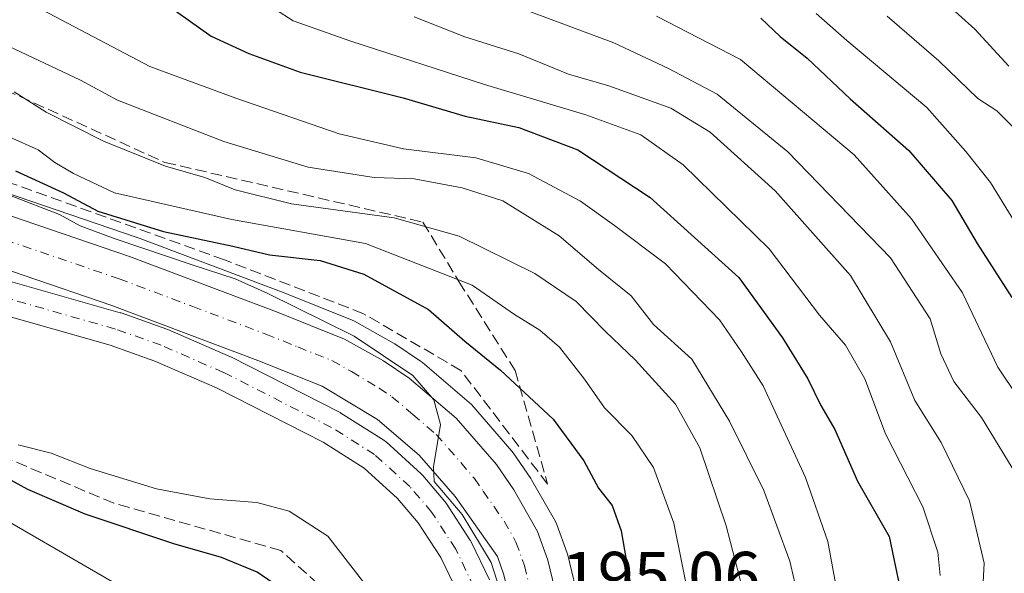
# Model space of a CAD drawing. Units: metres. Extents: x 579728 to 583161, y 4765911 to 4768265.
# Drawn here: x 581548 to 581692, y 4767289 to 4767370 of the extents above; entities that cross this region are included whole.
import ezdxf

# ---------------------------------------------------------------- set-up
doc = ezdxf.new("R2010")
doc.units = ezdxf.units.M
doc.header["$MEASUREMENT"] = 0
doc.linetypes.add('DGN Style 3', pattern=[2.307223, 1.648017, -0.659207])
doc.linetypes.add('DGN Style 4', pattern=[2.638475, 1.318413, -0.659207, 0.001648, -0.659207])
for name, color, linetype, lineweight in [('Arbolado forestal CxS', 92, 'Continuous', 0), ('Carretera de calzada única Cxs', 7, 'Continuous', 13), ('Carretera de calzada única eje', 7, 'DGN Style 4', 0), ('Corriente artificial lineal', 4, 'DGN Style 3', 13), ('Corriente natural Cxs', 4, 'Continuous', 13), ('Corriente natural eje', 4, 'DGN Style 4', 0), ('Curva de nivel maestra', 30, 'Continuous', 30), ('Curva de nivel normal', 30, 'Continuous', 0), ('Núcleo urbano CxS', 7, 'Continuous', 0), ('Rótulo de punto de cota en terreno', 7, 'Continuous', 0), ('Suelo desnudo CxS', 253, 'Continuous', 0), ('Talud superficial', 30, 'DGN Style 3', 0)]:
    doc.layers.add(name, color=color, linetype=linetype, lineweight=lineweight)
doc.styles.add('Style-Arial', font='txt')

msp = doc.modelspace()

# ---------------------------------------------------------------- linework, layer by layer
at = {"layer": 'Arbolado forestal CxS', "color": 92, "linetype": 'Continuous', "lineweight": 0}
for points in [[(581629.9863, 4767284.7445, 196.0329), (581628.2663, 4767291.8645, 195.9161), (581628.1737, 4767292.1735, 195.8988), (581626.6715, 4767296.3597, 196.1219), (581626.4587, 4767296.8217, 196.1394), (581622.9835, 4767302.9409, 196.0918), (581622.8535, 4767303.1477, 196.0786), (581620.2935, 4767306.8777, 196.0488), (581620.1019, 4767307.1275, 196.0293), (581614.1657, 4767313.9667, 196.0651), (581613.8469, 4767314.2825, 196.0714), (581606.9677, 4767320.1505, 195.9018), (581606.7079, 4767320.3471, 195.9174), (581602.9579, 4767322.8771, 195.8475), (581602.7571, 4767323.0011, 195.8705), (581597.0143, 4767326.1841, 196.1324), (581596.6791, 4767326.3437, 196.1222), (581586.6991, 4767330.3553, 196.3649), (581565.0827, 4767338.5131, 199.7564), (581565.0099, 4767338.5391, 199.7611), (581526.3941, 4767351.7307, 197.2534)], [(581526.3941, 4767351.7307, 197.2534), (581565.0099, 4767338.5391, 199.7611), (581565.0827, 4767338.5131, 199.7564), (581586.6991, 4767330.3553, 196.3649), (581596.6791, 4767326.3437, 196.1222), (581597.0143, 4767326.1841, 196.1324), (581602.7571, 4767323.0011, 195.8705), (581602.9579, 4767322.8771, 195.8475), (581606.7079, 4767320.3471, 195.9174), (581606.9677, 4767320.1505, 195.9018), (581613.8469, 4767314.2825, 196.0714), (581614.1657, 4767313.9667, 196.0651), (581620.1019, 4767307.1275, 196.0293), (581620.2935, 4767306.8777, 196.0488), (581622.8535, 4767303.1477, 196.0786), (581622.9835, 4767302.9409, 196.0918), (581626.4587, 4767296.8217, 196.1394), (581626.6715, 4767296.3597, 196.1219), (581628.1737, 4767292.1735, 195.8988), (581628.2663, 4767291.8645, 195.9161), (581629.9863, 4767284.7445, 196.0329)], [(581532.4643, 4767330.876, 190.749), (581561.2391, 4767322.6674, 190.5127), (581567.7709, 4767320.3535, 191.3425), (581576.7813, 4767316.4188, 191.0183), (581592.4326, 4767308.4447, 191.1391), (581598.4491, 4767304.6439, 191.4319), (581603.33, 4767300.1981, 191.551), (581606.362, 4767296.642, 191.2308), (581609.6649, 4767291.5549, 191.2322), (581612.2059, 4767286.2453, 191.2217)], [(581532.4643, 4767330.876, 190.749), (581561.2391, 4767322.6674, 190.5127), (581567.7709, 4767320.3535, 191.3425), (581576.7813, 4767316.4188, 191.0183), (581592.4326, 4767308.4447, 191.1391), (581598.4491, 4767304.6439, 191.4319), (581603.33, 4767300.1981, 191.551), (581606.362, 4767296.642, 191.2308), (581609.6649, 4767291.5549, 191.2322), (581612.2059, 4767286.2453, 191.2217)]]:
    msp.add_polyline3d(points, dxfattribs=at)
at = {"layer": 'Carretera de calzada única Cxs', "color": 7, "linetype": 'Continuous', "lineweight": 13}
for points in [[(581609.7801, 4767130.4801, 198.71), (581611.1601, 4767135.9601, 198.5302), (581615.9901, 4767150.7201, 195.6632), (581618.0401, 4767158.4801, 195.1806), (581619.4601, 4767166.7701, 195.493), (581620.1101, 4767175.2701, 196.6348), (581621.6601, 4767254.7101, 195.3022), (581621.8701, 4767269.3401, 195.4405), (581621.4501, 4767276.0201, 195.0404), (581620.4601, 4767282.5901, 196.1348), (581618.9201, 4767288.9901, 195.6255), (581617.9601, 4767291.6701, 195.1311), (581611.7801, 4767300.5101, 194.4658), (581606.5201, 4767306.5701, 194.5736), (581600.4101, 4767311.7801, 195.0017), (581592.2801, 4767316.6601, 194.1648), (581582.8401, 4767320.4601, 194.089), (581561.4601, 4767328.5201, 194.622), (581522.8701, 4767341.7101, 194.516), (581503.8801, 4767348.5601, 196.0951), (581493.9101, 4767352.6001, 194.0411), (581486.6501, 4767356.6401, 194.3671), (581478.0001, 4767362.5801, 195.3919), (581465.0701, 4767371.9301, 199.8062)], [(581525.4001, 4767348.9001, 198.0734), (581564.0401, 4767335.7001, 198.3151), (581585.6101, 4767327.5601, 196.6957), (581595.5601, 4767323.5601, 197.8682), (581601.2801, 4767320.3901, 198.2657), (581605.0301, 4767317.8601, 196.7233), (581611.9001, 4767312.0001, 195.3259), (581617.8201, 4767305.1801, 199.0734), (581620.3801, 4767301.4501, 202.5286), (581623.8501, 4767295.3401, 203.5293), (581625.3501, 4767291.1601, 203.6794), (581627.0701, 4767284.0401, 204.7185), (581628.1601, 4767276.8101, 200.2907), (581628.6201, 4767269.5001, 201.0347), (581628.4001, 4767254.5601, 200.2978), (581626.8501, 4767174.8901, 209.2731), (581626.1601, 4767165.8101, 205.7599), (581624.6201, 4767156.8301, 200.2063), (581622.4201, 4767148.5401, 203.8403), (581617.6101, 4767133.8301, 198.0905), (581616.3801, 4767128.9201, 199.4947)], [(581525.4001, 4767348.9001, 198.0734), (581564.0401, 4767335.7001, 198.3151), (581585.6101, 4767327.5601, 196.6957), (581595.5601, 4767323.5601, 197.8682), (581601.2801, 4767320.3901, 198.2657), (581605.0301, 4767317.8601, 196.7233), (581611.9001, 4767312.0001, 195.3259), (581617.8201, 4767305.1801, 199.0734), (581620.3801, 4767301.4501, 202.5286), (581623.8501, 4767295.3401, 203.5293), (581625.3501, 4767291.1601, 203.6794), (581627.0701, 4767284.0401, 204.7185), (581628.1601, 4767276.8101, 200.2907), (581628.6201, 4767269.5001, 201.0347), (581628.4001, 4767254.5601, 200.2978), (581626.8501, 4767174.8901, 209.2731), (581626.1601, 4767165.8101, 205.7599), (581624.6201, 4767156.8301, 200.2063), (581622.4201, 4767148.5401, 203.8403), (581617.6101, 4767133.8301, 198.0905), (581616.3801, 4767128.9201, 199.4947)], [(581609.7801, 4767130.4801, 198.71), (581611.1601, 4767135.9601, 198.5302), (581615.9901, 4767150.7201, 195.6632), (581618.0401, 4767158.4801, 195.1806), (581619.4601, 4767166.7701, 195.493), (581620.1101, 4767175.2701, 196.6348), (581621.6601, 4767254.7101, 195.3022), (581621.8701, 4767269.3401, 195.4405), (581621.4501, 4767276.0201, 195.0404), (581620.4601, 4767282.5901, 196.1348), (581618.9201, 4767288.9901, 195.6255), (581617.9601, 4767291.6701, 195.1311), (581611.7801, 4767300.5101, 194.4658), (581606.5201, 4767306.5701, 194.5736), (581600.4101, 4767311.7801, 195.0017), (581592.2801, 4767316.6601, 194.1648), (581582.8401, 4767320.4601, 194.089), (581561.4601, 4767328.5201, 194.622), (581522.8701, 4767341.7101, 194.516)]]:
    msp.add_polyline3d(points, dxfattribs=at)
at = {"layer": 'Carretera de calzada única eje', "color": 7, "linetype": 'DGN Style 4', "lineweight": 0}
msp.add_polyline3d([(581543.2201, 4767339.0201, 194.4855), (581562.5401, 4767332.4201, 194.2274), (581573.3201, 4767328.3501, 194.8406), (581584.0101, 4767324.3201, 194.8751), (581588.7401, 4767322.4201, 194.7334), (581593.7101, 4767320.4201, 195.1869), (581596.5701, 4767318.8301, 195.1391), (581600.6301, 4767316.3901, 195.0546), (581602.5101, 4767315.1301, 195.0584), (581605.5601, 4767312.5201, 194.7228), (581609.0001, 4767309.5901, 194.8147), (581614.5901, 4767303.1501, 195.611), (581615.8701, 4767301.2901, 195.6198), (581618.9601, 4767296.8701, 197.2297), (581620.6901, 4767293.8101, 197.2391), (581621.9201, 4767290.3801, 196.3112), (581622.7801, 4767286.8201, 196.3177)], dxfattribs=at)
at = {"layer": 'Corriente artificial lineal', "color": 4, "linetype": 'DGN Style 3', "lineweight": 13}
msp.add_polyline3d([(581615.9937, 4767045.0511, 202.3393), (581611.8119, 4767053.206, 201.9932), (581591.958, 4767063.9568, 201.0846), (581581.0042, 4767075.7044, 202.1318), (581576.0691, 4767087.159, 203.517), (581573.543, 4767102.8507, 202.4643), (581571.3205, 4767112.8519, 202.5683), (581573.3842, 4767127.457, 202.6882), (581578.1467, 4767143.8083, 203.3932), (581588.148, 4767163.3345, 202.729), (581592.9105, 4767178.5746, 202.5583), (581596.3447, 4767201.4721, 201.7497), (581601.7873, 4767223.7655, 196.7206), (581602.118, 4767246.2551, 198.2872), (581603.4409, 4767260.1458, 198.4392), (581600.4644, 4767269.0755, 197.7124), (581596.8651, 4767282.9959, 197.0518), (581586.243, 4767292.5573, 197.4108), (581561.769, 4767299.5026, 196.3392), (581538.9486, 4767309.0938, 196.689), (581512.1595, 4767321.9923, 195.8775), (581480.4094, 4767332.5756, 196.7447), (581443.7118, 4767359.6223, 195.9369), (581426.6101, 4767373.0601, 196.7613)], dxfattribs=at)
at = {"layer": 'Corriente natural Cxs', "color": 4, "linetype": 'Continuous', "lineweight": 13}
for points in [[(581533.9155, 4767335.6615, 192.0767), (581562.6859, 4767327.4542, 192.6742), (581562.8349, 4767327.4066, 192.6965), (581569.5351, 4767325.033, 193.099), (581569.6906, 4767324.9712, 193.0957), (581578.8506, 4767320.9712, 193.0248), (581578.985, 4767320.9077, 192.9976), (581594.805, 4767312.8477, 191.9787), (581594.9201, 4767312.7852, 191.9875), (581595.0053, 4767312.7337, 191.9922), (581601.3053, 4767308.7537, 192.7919), (581601.5771, 4767308.5552, 192.8104), (581601.6536, 4767308.4883, 192.8115), (581606.8136, 4767303.7883, 193.0457), (581607.0325, 4767303.5621, 193.0438), (581610.2789, 4767299.7546, 192.7853), (581610.4669, 4767299.5015, 192.7585), (581613.9469, 4767294.1415, 192.2964), (581614.0152, 4767294.0301, 192.2995), (581614.1052, 4767293.8593, 192.2976), (581616.7852, 4767288.2593, 192.3895)], [(581533.9155, 4767335.6615, 192.0767), (581562.6859, 4767327.4542, 192.6742), (581562.8349, 4767327.4066, 192.6965), (581569.5351, 4767325.033, 193.099), (581569.6906, 4767324.9712, 193.0957), (581578.8506, 4767320.9712, 193.0248), (581578.985, 4767320.9077, 192.9976), (581594.805, 4767312.8477, 191.9787), (581594.9201, 4767312.7852, 191.9875), (581595.0053, 4767312.7337, 191.9922), (581601.3053, 4767308.7537, 192.7919), (581601.5771, 4767308.5552, 192.8104), (581601.6536, 4767308.4883, 192.8115), (581606.8136, 4767303.7883, 193.0457), (581607.0325, 4767303.5621, 193.0438), (581610.2789, 4767299.7546, 192.7853), (581610.4669, 4767299.5015, 192.7585), (581613.9469, 4767294.1415, 192.2964), (581614.0152, 4767294.0301, 192.2995), (581614.1052, 4767293.8593, 192.2976), (581616.7852, 4767288.2593, 192.3895)], [(581612.2059, 4767286.2453, 191.2217), (581609.6649, 4767291.5549, 191.2322), (581606.362, 4767296.642, 191.2308), (581603.33, 4767300.1981, 191.551), (581598.4491, 4767304.6439, 191.4319), (581592.4326, 4767308.4447, 191.1391), (581576.7813, 4767316.4188, 191.0183), (581567.7709, 4767320.3535, 191.3425), (581561.2391, 4767322.6674, 190.5127), (581532.4643, 4767330.876, 190.749)], [(581612.2059, 4767286.2453, 191.2217), (581609.6649, 4767291.5549, 191.2322), (581606.362, 4767296.642, 191.2308), (581603.33, 4767300.1981, 191.551), (581598.4491, 4767304.6439, 191.4319), (581592.4326, 4767308.4447, 191.1391), (581576.7813, 4767316.4188, 191.0183), (581567.7709, 4767320.3535, 191.3425), (581561.2391, 4767322.6674, 190.5127), (581532.4643, 4767330.876, 190.749)]]:
    msp.add_polyline3d(points, dxfattribs=at)
at = {"layer": 'Corriente natural eje', "color": 4, "linetype": 'DGN Style 4', "lineweight": 0}
msp.add_polyline3d([(581614.5301, 4767287.1801, 191.5911), (581611.8501, 4767292.7801, 191.0881), (581608.3701, 4767298.1401, 191.588), (581605.1301, 4767301.9401, 192.0652), (581599.9701, 4767306.6401, 191.8619), (581593.6701, 4767310.6201, 191.3482), (581577.8501, 4767318.6801, 191.606), (581568.6901, 4767322.6801, 191.8801), (581562.0001, 4767325.0501, 191.5066), (581533.1501, 4767333.2801, 190.9401)], dxfattribs=at)
at = {"layer": 'Curva de nivel maestra', "color": 30, "linetype": 'Continuous', "lineweight": 30, "flags": 128}
for points, elevation in [([(581567.76, 4767373.9201), (581576.03, 4767368.0301), (581581.54, 4767365.4801), (581589.06, 4767362.7401), (581604.16, 4767358.9601), (581613.26, 4767356.3001), (581621.13, 4767354.6301), (581629.75, 4767351.3601), (581640.34, 4767344.3601), (581653.37, 4767332.6001), (581659.73, 4767323.7701), (581663.44, 4767317.7601), (581665.34, 4767313.8401), (581667.43, 4767310.3001), (581670.76, 4767302.7401), (581675.39, 4767294.6401), (581676.97, 4767286.9101)], 225), ([(581656.56, 4767370.6601), (581659.38, 4767367.9801), (581663.38, 4767364.7901), (581669.68, 4767358.8001), (581678.28, 4767351.2301), (581684.58, 4767343.9301), (581688.25, 4767337.6001), (581693.34, 4767329.6801)], 250), ([(581547.35, 4767348.2501), (581554.39, 4767345.0201), (581559.41, 4767342.3401), (581569.01, 4767339.3701), (581579.18, 4767337.2101), (581584.57, 4767335.9301), (581592, 4767335.1001), (581598.4, 4767333.1001), (581607.89, 4767327.9301), (581613.18, 4767323.2901), (581618.41, 4767319.0301), (581626.14, 4767311.8201), (581630.64, 4767305.7101), (581632.79, 4767301.7101), (581634.77, 4767299.1801), (581636.1, 4767295.4501), (581637.58, 4767286.9301)], 200), ([(581587.45, 4767286.1601), (581582.77, 4767289.4001), (581577.51, 4767291.5401), (581570.54, 4767293.5601), (581557.54, 4767297.9001), (581549.16, 4767301.5201), (581541.82, 4767305.5201)], 200)]:
    msp.add_lwpolyline(points, dxfattribs=dict(at, elevation=elevation))
at = {"layer": 'Curva de nivel normal', "color": 30, "linetype": 'Continuous', "lineweight": 0, "flags": 128}
for points, elevation in [([(581580.26, 4767375.3), (581588.05, 4767370.26), (581596.51, 4767367.28), (581616.07, 4767360.94), (581630.91, 4767356.48), (581638.99, 4767353.55), (581645.19, 4767349.15), (581657.8, 4767336.83), (581665.17, 4767327.11), (581668.96, 4767322.67), (581671.8, 4767317.74), (581674.83, 4767309.7), (581680.31, 4767298.97), (581682.53, 4767292.31), (581682.86, 4767288.92)], 230), ([(581668.19, 4767284.06), (581666.39, 4767293.9), (581663.1, 4767303.29), (581656.89, 4767316.73), (581653.75, 4767321.73), (581650.49, 4767326.4), (581642.6, 4767334.6), (581635.11, 4767340.23), (581630.14, 4767343.83), (581622.5, 4767347.85), (581614.82, 4767350.19), (581604.2, 4767351.5), (581594.79, 4767353.68), (581579.63, 4767358.92), (581567.04, 4767363.59), (581548.59, 4767373.35)], 220), ([(581618.38, 4767373.26), (581635.01, 4767367.03), (581643.03, 4767363.25), (581650.17, 4767359.52), (581660.54, 4767351.03), (581675.55, 4767335.49), (581681.39, 4767326.55), (581682.96, 4767321.41), (581684.83, 4767317.37), (581688.93, 4767312.07), (581694.61, 4767302.67)], 240), ([(581692.92, 4767363.61), (581687.92, 4767369.05), (581683.15, 4767373.39)], 265), ([(581605.76, 4767370.85), (581613.21, 4767367.93), (581621.09, 4767365.41), (581628.38, 4767362.43), (581634.28, 4767360.75), (581643.38, 4767357.46), (581649.15, 4767353.94), (581658.67, 4767345.34), (581669.69, 4767332.93), (581675.55, 4767323.17), (581679.13, 4767314.59), (581683, 4767308.41), (581687.17, 4767299.85), (581689.32, 4767290.71), (581688.97, 4767284.21)], 235), ([(581641.28, 4767370.97), (581653.6, 4767364.61), (581670.24, 4767350.59), (581678.63, 4767341.23), (581686.12, 4767330.36), (581691.3, 4767319.45), (581697.26, 4767310.56)], 245), ([(581664.68, 4767371.36), (581669.18, 4767367.37), (581680.92, 4767357.57), (581686.61, 4767351.12), (581690.23, 4767346.56), (581693.79, 4767340.75)], 255), ([(581693.5, 4767354.72), (581691.17, 4767357.08), (581688.39, 4767358.89), (581682.66, 4767364.42), (581675.08, 4767370.93)], 260), ([(581544.62, 4767367.32), (581556.85, 4767361.54), (581562.28, 4767358.64), (581577.88, 4767352.58), (581590.22, 4767348.82), (581599.92, 4767347.27), (581605.75, 4767347.09), (581612.8, 4767345.77), (581618.75, 4767343.84), (581627.03, 4767338.71), (581632.76, 4767333.78), (581637.59, 4767329.9), (581640.86, 4767325.72), (581646.46, 4767320.61), (581652, 4767311.54), (581657, 4767301.38), (581660.8, 4767290.98), (581663.36, 4767280.04)], 215), ([(581655.95, 4767279.09), (581651.5, 4767296.18), (581647.61, 4767307.63), (581644.07, 4767314.01), (581638.14, 4767320.54), (581633.82, 4767324.69), (581629.51, 4767329.08), (581623.46, 4767333.18), (581612.38, 4767338.69), (581602.82, 4767341.38), (581587.79, 4767343.4), (581579.54, 4767345.47), (581575.11, 4767347.26), (581569.31, 4767348.95), (581560.26, 4767352.62), (581551.84, 4767356.86), (581547.14, 4767359.84)], 210), ([(581546.5, 4767353.19), (581550.65, 4767351.35), (581553.11, 4767349.47), (581555.84, 4767347.86), (581561.83, 4767345.04), (581579.04, 4767341.11), (581598.63, 4767337.6), (581614.27, 4767331.47), (581620.48, 4767327.17), (581624.19, 4767324.88), (581627.05, 4767322.4), (581630.71, 4767317.72), (581633.64, 4767313.49), (581637.66, 4767309.42), (581640.82, 4767304.73), (581643.84, 4767296.55), (581646.22, 4767284.68)], 205), ([(581546.71, 4767344.61), (581553.78, 4767341.86), (581556.81, 4767340.18), (581561.93, 4767338.29), (581573.36, 4767334.4), (581579.55, 4767332.41), (581584.21, 4767330.3), (581596.97, 4767324.03), (581605.57, 4767318.23), (581608.64, 4767314.66), (581609.63, 4767311.04), (581608.62, 4767304.84), (581608.69, 4767302.67), (581612.7796, 4767297.8535), (581617.0659, 4767290.7891), (581619.4471, 4767283.3278)], 195), ([(581547.73, 4767308.09), (581552.58, 4767306.85), (581558.3, 4767304.61), (581568.03, 4767301.63), (581575.8, 4767300.16), (581582.72, 4767299.62), (581587.46, 4767298.32), (581593.12, 4767294.66), (581598.33, 4767287.93)], 195), ([(581569.24, 4767130.06), (581573.31, 4767142.24), (581581.19, 4767159.09), (581587.12, 4767175.08), (581588.93, 4767185.5), (581590.3, 4767194.16), (581590.99, 4767208.39), (581589.83, 4767213.67), (581588.92, 4767220.85), (581588.97, 4767233.41), (581589.82, 4767240.36), (581592.5, 4767247.88), (581596.63, 4767256.82), (581597.21, 4767261.55), (581595.15, 4767263.92), (581591.33, 4767266.05), (581588.38, 4767268.27), (581569.81, 4767283.16), (581535.83, 4767302.9)], 205)]:
    msp.add_lwpolyline(points, dxfattribs=dict(at, elevation=elevation))
at = {"layer": 'Núcleo urbano CxS', "color": 7, "linetype": 'Continuous', "lineweight": 0}
for points in [[(581526.3941, 4767351.7307, 197.2534), (581565.0099, 4767338.5391, 199.7611), (581565.0827, 4767338.5131, 199.7564), (581586.6991, 4767330.3553, 196.3649), (581596.6791, 4767326.3437, 196.1222), (581597.0143, 4767326.1841, 196.1324), (581602.7571, 4767323.0011, 195.8705), (581602.9579, 4767322.8771, 195.8475), (581606.7079, 4767320.3471, 195.9174), (581606.9677, 4767320.1505, 195.9018), (581613.8469, 4767314.2825, 196.0714), (581614.1657, 4767313.9667, 196.0651), (581620.1019, 4767307.1275, 196.0293), (581620.2935, 4767306.8777, 196.0488), (581622.8535, 4767303.1477, 196.0786), (581622.9835, 4767302.9409, 196.0918), (581626.4587, 4767296.8217, 196.1394), (581626.6715, 4767296.3597, 196.1219), (581628.1737, 4767292.1735, 195.8988), (581628.2663, 4767291.8645, 195.9161), (581629.9863, 4767284.7445, 196.0329)], [(581526.3941, 4767351.7307, 197.2534), (581565.0099, 4767338.5391, 199.7611), (581565.0827, 4767338.5131, 199.7564), (581586.6991, 4767330.3553, 196.3649), (581596.6791, 4767326.3437, 196.1222), (581597.0143, 4767326.1841, 196.1324), (581602.7571, 4767323.0011, 195.8705), (581602.9579, 4767322.8771, 195.8475), (581606.7079, 4767320.3471, 195.9174), (581606.9677, 4767320.1505, 195.9018), (581613.8469, 4767314.2825, 196.0714), (581614.1657, 4767313.9667, 196.0651), (581620.1019, 4767307.1275, 196.0293), (581620.2935, 4767306.8777, 196.0488), (581622.8535, 4767303.1477, 196.0786), (581622.9835, 4767302.9409, 196.0918), (581626.4587, 4767296.8217, 196.1394), (581626.6715, 4767296.3597, 196.1219), (581628.1737, 4767292.1735, 195.8988), (581628.2663, 4767291.8645, 195.9161), (581629.9863, 4767284.7445, 196.0329)], [(581616.7852, 4767288.2593, 192.3895), (581614.1052, 4767293.8593, 192.2976), (581614.0152, 4767294.0301, 192.2995), (581613.9469, 4767294.1415, 192.2964), (581610.4669, 4767299.5015, 192.7585), (581610.2789, 4767299.7546, 192.7853), (581607.0325, 4767303.5621, 193.0438), (581606.8136, 4767303.7883, 193.0457), (581601.6536, 4767308.4883, 192.8115), (581601.5771, 4767308.5552, 192.8104), (581601.3053, 4767308.7537, 192.7919), (581595.0053, 4767312.7337, 191.9922), (581594.9201, 4767312.7852, 191.9875), (581594.805, 4767312.8477, 191.9787), (581578.985, 4767320.9077, 192.9976), (581578.8506, 4767320.9712, 193.0248), (581569.6906, 4767324.9712, 193.0957), (581569.5351, 4767325.033, 193.099), (581562.8349, 4767327.4066, 192.6965), (581562.6859, 4767327.4542, 192.6742), (581533.9155, 4767335.6615, 192.0767)], [(581533.9155, 4767335.6615, 192.0767), (581562.6859, 4767327.4542, 192.6742), (581562.8349, 4767327.4066, 192.6965), (581569.5351, 4767325.033, 193.099), (581569.6906, 4767324.9712, 193.0957), (581578.8506, 4767320.9712, 193.0248), (581578.985, 4767320.9077, 192.9976), (581594.805, 4767312.8477, 191.9787), (581594.9201, 4767312.7852, 191.9875), (581595.0053, 4767312.7337, 191.9922), (581601.3053, 4767308.7537, 192.7919), (581601.5771, 4767308.5552, 192.8104), (581601.6536, 4767308.4883, 192.8115), (581606.8136, 4767303.7883, 193.0457), (581607.0325, 4767303.5621, 193.0438), (581610.2789, 4767299.7546, 192.7853), (581610.4669, 4767299.5015, 192.7585), (581613.9469, 4767294.1415, 192.2964), (581614.0152, 4767294.0301, 192.2995), (581614.1052, 4767293.8593, 192.2976), (581616.7852, 4767288.2593, 192.3895)]]:
    msp.add_polyline3d(points, dxfattribs=at)
at = {"layer": 'Suelo desnudo CxS', "color": 253, "linetype": 'Continuous', "lineweight": 0}
for points in [[(581533.9155, 4767335.6615, 192.0767), (581562.6859, 4767327.4542, 192.6742), (581562.8349, 4767327.4066, 192.6965), (581569.5351, 4767325.033, 193.099), (581569.6906, 4767324.9712, 193.0957), (581578.8506, 4767320.9712, 193.0248), (581578.985, 4767320.9077, 192.9976), (581594.805, 4767312.8477, 191.9787), (581594.9201, 4767312.7852, 191.9875), (581595.0053, 4767312.7337, 191.9922), (581601.3053, 4767308.7537, 192.7919), (581601.5771, 4767308.5552, 192.8104), (581601.6536, 4767308.4883, 192.8115), (581606.8136, 4767303.7883, 193.0457), (581607.0325, 4767303.5621, 193.0438), (581610.2789, 4767299.7546, 192.7853), (581610.4669, 4767299.5015, 192.7585), (581613.9469, 4767294.1415, 192.2964), (581614.0152, 4767294.0301, 192.2995), (581614.1052, 4767293.8593, 192.2976), (581616.7852, 4767288.2593, 192.3895)], [(581533.9155, 4767335.6615, 192.0767), (581562.6859, 4767327.4542, 192.6742), (581562.8349, 4767327.4066, 192.6965), (581569.5351, 4767325.033, 193.099), (581569.6906, 4767324.9712, 193.0957), (581578.8506, 4767320.9712, 193.0248), (581578.985, 4767320.9077, 192.9976), (581594.805, 4767312.8477, 191.9787), (581594.9201, 4767312.7852, 191.9875), (581595.0053, 4767312.7337, 191.9922), (581601.3053, 4767308.7537, 192.7919), (581601.5771, 4767308.5552, 192.8104), (581601.6536, 4767308.4883, 192.8115), (581606.8136, 4767303.7883, 193.0457), (581607.0325, 4767303.5621, 193.0438), (581610.2789, 4767299.7546, 192.7853), (581610.4669, 4767299.5015, 192.7585), (581613.9469, 4767294.1415, 192.2964), (581614.0152, 4767294.0301, 192.2995), (581614.1052, 4767293.8593, 192.2976), (581616.7852, 4767288.2593, 192.3895)], [(581612.2059, 4767286.2453, 191.2217), (581609.6649, 4767291.5549, 191.2322), (581606.362, 4767296.642, 191.2308), (581603.33, 4767300.1981, 191.551), (581598.4491, 4767304.6439, 191.4319), (581592.4326, 4767308.4447, 191.1391), (581576.7813, 4767316.4188, 191.0183), (581567.7709, 4767320.3535, 191.3425), (581561.2391, 4767322.6674, 190.5127), (581532.4643, 4767330.876, 190.749)], [(581532.4643, 4767330.876, 190.749), (581561.2391, 4767322.6674, 190.5127), (581567.7709, 4767320.3535, 191.3425), (581576.7813, 4767316.4188, 191.0183), (581592.4326, 4767308.4447, 191.1391), (581598.4491, 4767304.6439, 191.4319), (581603.33, 4767300.1981, 191.551), (581606.362, 4767296.642, 191.2308), (581609.6649, 4767291.5549, 191.2322), (581612.2059, 4767286.2453, 191.2217)]]:
    msp.add_polyline3d(points, dxfattribs=at)
at = {"layer": 'Talud superficial', "color": 30, "linetype": 'DGN Style 3', "lineweight": 0}
msp.add_polyline3d([(581620.5608, 4767318.9721, 213.3721), (581625.3233, 4767302.3034, 211.9259), (581612.6233, 4767318.9721, 201.668), (581598.3358, 4767327.3065, 204.2043), (581577.9818, 4767335.2041, 205.8618), (581547.5699, 4767346.1524, 204.7521), (581515.0448, 4767356.8076, 204.936), (581494.0897, 4767367.391, 203.4079), (581503.3344, 4767367.6535, 206.339), (581543.7093, 4767361.114, 216.3788), (581569.2251, 4767349.5057, 218.2704), (581607.059, 4767340.7407, 219.1725), (581612.3371, 4767332.0104, 218.3037)], close=True, dxfattribs=at)
for points in [[(581494.0897, 4767367.391, 197.5873), (581503.3344, 4767367.6535, 202.3458), (581543.7093, 4767361.114, 210.2501), (581569.2251, 4767349.5057, 211.399), (581607.059, 4767340.7407, 211.4104), (581612.3371, 4767332.0104, 204.6111), (581620.5608, 4767318.9721, 200.6139), (581625.3233, 4767302.3034, 196.9401)], [(581625.3233, 4767302.3034, 196.9401), (581612.6233, 4767318.9721, 197.2049), (581598.3358, 4767327.3065, 196.895), (581577.9818, 4767335.2041, 198.7929), (581547.5699, 4767346.1524, 199.5622), (581515.0448, 4767356.8076, 197.4005), (581494.0897, 4767367.391, 197.5873)]]:
    msp.add_polyline3d(points, dxfattribs=at)

# ---------------------------------------------------------------- texts
at = {"layer": 'Rótulo de punto de cota en terreno', "color": 7, "linetype": 'Continuous', "lineweight": 0, "style": 'Style-Arial'}
msp.add_text('195,06', height=7, dxfattribs=at).set_placement((581627.3578, 4767285.3678))

doc.saveas('drawing.dxf')
